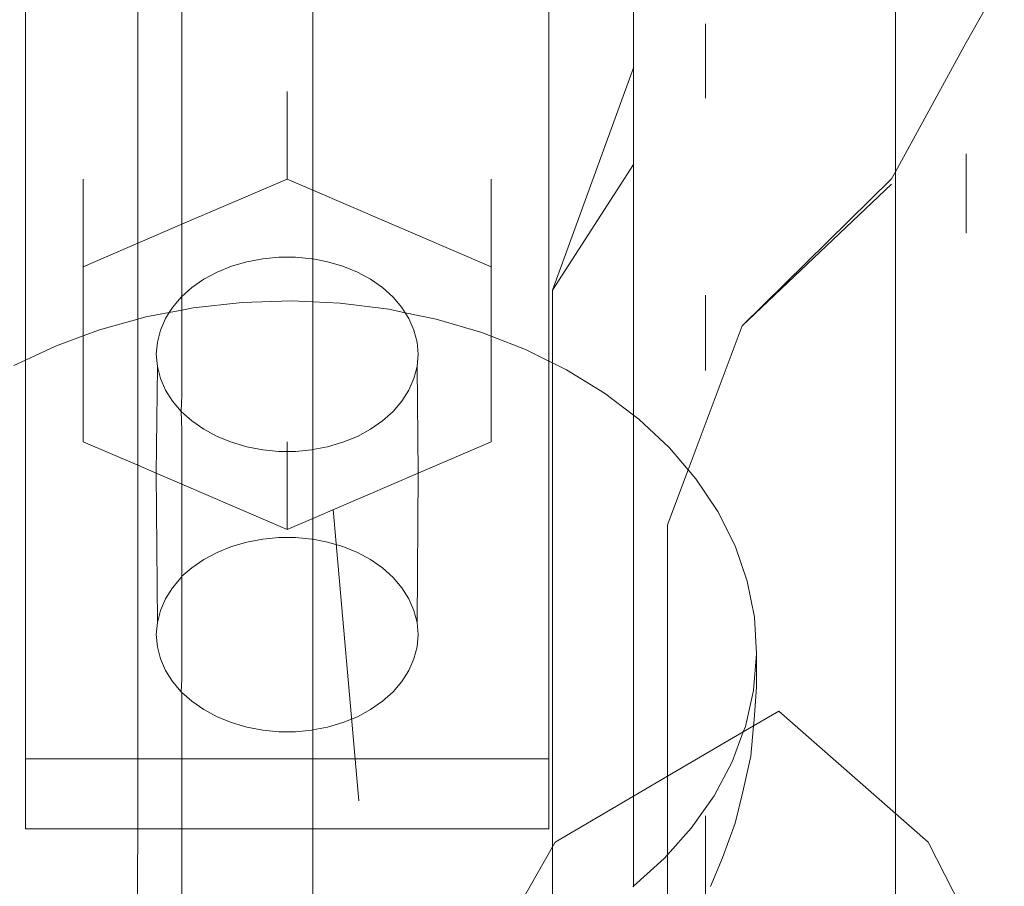
# Model space of a CAD drawing. Units: centimetres. Extents: x -1594 to -1068, y 245 to 741.
# Drawn here: x -1236 to -1232, y 463 to 467 of the extents above; entities that cross this region are included whole.
import ezdxf

# ---------------------------------------------------------------- set-up
doc = ezdxf.new("R2010")
doc.units = ezdxf.units.CM
doc.header["$MEASUREMENT"] = 0

msp = doc.modelspace()

# ---------------------------------------------------------------- linework, layer by layer
at = {"lineweight": 9}
for points in [[(-1236.13898, 466.74684), (-1236.13898, 466.74684), (-1236.13898, 465.2524), (-1236.13898, 465.2524)], [(-1235.70962, 465.69925), (-1235.70962, 465.69925), (-1235.70962, 466.74684), (-1235.70962, 466.74684)], [(-1235.54088, 466.74684), (-1235.54088, 466.74684), (-1235.54088, 466.22649), (-1235.54088, 466.22649)], [(-1235.04159, 465.90231), (-1235.04159, 465.90231), (-1235.04088, 466.74684), (-1235.04088, 466.74684)], [(-1234.13898, 466.74684), (-1234.13898, 466.74684), (-1234.13898, 465.24934), (-1234.13898, 465.24934)], [(-1233.81588, 466.74684), (-1233.81588, 466.74684), (-1233.81588, 466.36862), (-1233.81588, 466.36862)], [(-1232.81588, 465.97231), (-1232.81588, 465.97231), (-1232.81588, 466.73983), (-1232.81588, 466.73983)], [(-1232.39966, 466.72335), (-1232.39966, 466.72335), (-1232.54588, 466.46626), (-1232.54588, 466.46626)], [(-1233.54088, 466.53763), (-1233.54088, 466.53763), (-1233.54088, 466.25359), (-1233.54088, 466.25359)], [(-1232.54588, 466.46626), (-1232.54588, 466.46626), (-1232.81588, 465.97231), (-1232.81588, 465.97231)], [(-1235.54088, 466.39159), (-1235.54088, 466.39159), (-1235.54088, 466.43476), (-1235.54088, 466.43476)], [(-1233.81588, 466.43476), (-1233.81588, 466.43476), (-1233.81588, 466.39159), (-1233.81588, 466.39159)], [(-1234.12588, 465.52042), (-1234.12588, 465.52042), (-1233.81588, 466.36862), (-1233.81588, 466.36862)], [(-1233.81588, 466.36635), (-1233.81588, 466.36635), (-1233.81588, 466.37083), (-1233.81588, 466.37083)], [(-1233.81588, 466.36862), (-1233.81588, 466.36862), (-1233.81588, 466.22649), (-1233.81588, 466.22649)], [(-1235.54088, 466.32516), (-1235.54088, 466.32516), (-1235.54088, 466.27896), (-1235.54088, 466.27896)], [(-1235.54088, 466.27896), (-1235.54088, 466.27896), (-1235.54088, 466.27058), (-1235.54088, 466.27058)], [(-1235.13898, 465.94408), (-1235.13898, 465.94408), (-1235.13898, 466.27865), (-1235.13898, 466.27865)], [(-1233.81588, 466.27393), (-1233.81588, 466.27393), (-1233.81588, 466.27058), (-1233.81588, 466.27058)], [(-1235.54088, 466.22649), (-1235.54088, 466.22649), (-1235.54088, 466.21976), (-1235.54088, 466.21976)], [(-1235.54088, 466.22276), (-1235.54088, 466.22276), (-1235.54088, 466.22649), (-1235.54088, 466.22649)], [(-1235.54088, 466.22276), (-1235.54088, 466.22276), (-1235.54088, 466.21976), (-1235.54088, 466.21976)], [(-1235.54088, 466.22276), (-1235.54088, 466.22276), (-1235.54088, 466.2164), (-1235.54088, 466.2164)], [(-1235.54088, 466.21976), (-1235.54088, 466.21976), (-1235.54088, 466.2164), (-1235.54088, 466.2164)], [(-1235.54088, 466.11632), (-1235.54088, 466.11632), (-1235.54088, 466.2164), (-1235.54088, 466.2164)], [(-1235.54088, 466.2164), (-1235.54088, 466.2164), (-1235.54088, 466.21253), (-1235.54088, 466.21253)], [(-1233.81588, 466.21976), (-1233.81588, 466.21976), (-1233.81588, 466.22649), (-1233.81588, 466.22649)], [(-1233.81588, 466.22649), (-1233.81588, 466.22649), (-1233.81588, 466.22276), (-1233.81588, 466.22276)], [(-1233.81588, 466.22276), (-1233.81588, 466.22276), (-1233.81588, 466.21976), (-1233.81588, 466.21976)], [(-1233.81588, 466.22276), (-1233.81588, 466.22276), (-1233.81588, 466.2164), (-1233.81588, 466.2164)], [(-1233.81588, 466.21253), (-1233.81588, 466.21253), (-1233.81588, 466.2205), (-1233.81588, 466.2205)], [(-1233.81588, 466.2164), (-1233.81588, 466.2164), (-1233.81588, 466.21976), (-1233.81588, 466.21976)], [(-1233.81588, 466.11632), (-1233.81588, 466.11632), (-1233.81588, 466.2164), (-1233.81588, 466.2164)], [(-1233.81588, 466.2164), (-1233.81588, 466.2164), (-1233.81588, 466.21253), (-1233.81588, 466.21253)], [(-1233.81588, 466.11746), (-1233.81588, 466.11746), (-1233.81588, 466.15622), (-1233.81588, 466.15622)], [(-1235.54088, 466.10923), (-1235.54088, 466.10923), (-1235.54088, 466.11632), (-1235.54088, 466.11632)], [(-1235.54088, 466.1131), (-1235.54088, 466.1131), (-1235.54088, 466.11632), (-1235.54088, 466.11632)], [(-1235.54088, 466.1023), (-1235.54088, 466.1023), (-1235.54088, 466.10923), (-1235.54088, 466.10923)], [(-1235.54088, 466.10923), (-1235.54088, 466.10923), (-1235.54088, 466.105), (-1235.54088, 466.105)], [(-1235.54088, 466.105), (-1235.54088, 466.105), (-1235.54088, 466.1023), (-1235.54088, 466.1023)], [(-1235.54088, 466.105), (-1235.54088, 466.105), (-1235.54088, 466.09759), (-1235.54088, 466.09759)], [(-1235.54088, 465.77165), (-1235.54088, 465.77165), (-1235.54088, 466.1023), (-1235.54088, 466.1023)], [(-1233.81588, 466.09759), (-1233.81588, 466.09759), (-1233.81588, 466.11746), (-1233.81588, 466.11746)], [(-1233.81588, 466.11632), (-1233.81588, 466.11632), (-1233.81588, 466.10923), (-1233.81588, 466.10923)], [(-1233.81588, 466.11632), (-1233.81588, 466.11632), (-1233.81588, 466.1131), (-1233.81588, 466.1131)], [(-1233.81588, 466.1131), (-1233.81588, 466.1131), (-1233.81588, 466.10923), (-1233.81588, 466.10923)], [(-1233.81588, 466.1131), (-1233.81588, 466.1131), (-1233.81588, 466.1074), (-1233.81588, 466.1074)], [(-1233.81588, 466.105), (-1233.81588, 466.105), (-1233.81588, 466.10923), (-1233.81588, 466.10923)], [(-1233.81588, 466.10923), (-1233.81588, 466.10923), (-1233.81588, 466.1023), (-1233.81588, 466.1023)], [(-1233.81588, 466.1023), (-1233.81588, 466.1023), (-1233.81588, 466.105), (-1233.81588, 466.105)], [(-1233.81588, 466.1023), (-1233.81588, 466.1023), (-1233.81588, 466.00035), (-1233.81588, 466.00035)], [(-1232.54588, 465.73805), (-1232.54588, 465.73805), (-1232.54588, 466.04011), (-1232.54588, 466.04011)], [(-1233.81588, 466.00035), (-1233.81588, 466.00035), (-1234.12588, 465.52042), (-1234.12588, 465.52042)], [(-1233.81588, 466.00035), (-1233.81588, 466.00035), (-1233.81588, 465.04309), (-1233.81588, 465.04309)], [(-1235.9184, 465.60967), (-1235.9184, 465.60967), (-1235.9184, 465.94424), (-1235.9184, 465.94424)], [(-1235.54088, 465.77165), (-1235.54088, 465.77165), (-1235.13898, 465.94408), (-1235.13898, 465.94408)], [(-1235.13898, 465.94408), (-1235.13898, 465.94408), (-1235.04159, 465.90231), (-1235.04159, 465.90231)], [(-1234.35955, 465.60969), (-1234.35955, 465.60969), (-1234.35955, 465.94424), (-1234.35955, 465.94424)], [(-1233.40088, 465.38348), (-1233.40088, 465.38348), (-1232.83088, 465.94487), (-1232.83088, 465.94487)], [(-1232.81588, 465.97231), (-1232.81588, 465.97231), (-1232.83088, 465.94487), (-1232.83088, 465.94487)], [(-1232.81588, 463.52143), (-1232.81588, 463.52143), (-1232.81588, 465.97231), (-1232.81588, 465.97231)], [(-1235.04159, 465.90231), (-1235.04159, 465.90231), (-1234.35955, 465.60969), (-1234.35955, 465.60969)], [(-1235.04088, 465.63942), (-1235.04088, 465.63942), (-1235.04159, 465.90231), (-1235.04159, 465.90231)], [(-1232.83088, 465.92459), (-1232.83088, 465.92459), (-1233.40088, 465.38348), (-1233.40088, 465.38348)], [(-1235.70962, 465.69925), (-1235.70962, 465.69925), (-1235.54088, 465.77165), (-1235.54088, 465.77165)], [(-1235.54088, 465.77165), (-1235.54088, 465.77165), (-1235.54088, 465.49602), (-1235.54088, 465.49602)], [(-1235.9184, 465.60967), (-1235.9184, 465.60967), (-1235.70962, 465.69925), (-1235.70962, 465.69925)], [(-1235.70962, 465.40929), (-1235.70962, 465.40929), (-1235.70962, 465.69925), (-1235.70962, 465.69925)], [(-1235.23267, 465.64026), (-1235.23267, 465.64026), (-1235.29349, 465.62866), (-1235.29349, 465.62866)], [(-1235.17037, 465.64611), (-1235.17037, 465.64611), (-1235.23267, 465.64026), (-1235.23267, 465.64026)], [(-1235.10758, 465.64611), (-1235.10758, 465.64611), (-1235.17037, 465.64611), (-1235.17037, 465.64611)], [(-1235.04529, 465.64026), (-1235.04529, 465.64026), (-1235.10758, 465.64611), (-1235.10758, 465.64611)], [(-1235.04088, 465.63942), (-1235.04088, 465.63942), (-1235.04529, 465.64026), (-1235.04529, 465.64026)], [(-1234.98447, 465.62866), (-1234.98447, 465.62866), (-1235.04088, 465.63942), (-1235.04088, 465.63942)], [(-1235.04088, 465.47498), (-1235.04088, 465.47498), (-1235.04088, 465.63942), (-1235.04088, 465.63942)], [(-1235.9184, 465.3457), (-1235.9184, 465.3457), (-1235.9184, 465.60967), (-1235.9184, 465.60967)], [(-1235.35187, 465.61148), (-1235.35187, 465.61148), (-1235.40689, 465.589), (-1235.40689, 465.589)], [(-1235.29349, 465.62866), (-1235.29349, 465.62866), (-1235.35187, 465.61148), (-1235.35187, 465.61148)], [(-1234.92609, 465.61148), (-1234.92609, 465.61148), (-1234.98447, 465.62866), (-1234.98447, 465.62866)], [(-1234.87106, 465.589), (-1234.87106, 465.589), (-1234.92609, 465.61148), (-1234.92609, 465.61148)], [(-1234.35955, 465.60969), (-1234.35955, 465.60969), (-1234.35955, 465.34432), (-1234.35955, 465.34432)], [(-1235.40689, 465.589), (-1235.40689, 465.589), (-1235.45769, 465.56157), (-1235.45769, 465.56157)], [(-1234.82027, 465.56157), (-1234.82027, 465.56157), (-1234.87106, 465.589), (-1234.87106, 465.589)], [(-1235.50346, 465.52963), (-1235.50346, 465.52963), (-1235.54088, 465.49602), (-1235.54088, 465.49602)], [(-1235.45769, 465.56157), (-1235.45769, 465.56157), (-1235.50346, 465.52963), (-1235.50346, 465.52963)], [(-1234.77449, 465.52963), (-1234.77449, 465.52963), (-1234.82027, 465.56157), (-1234.82027, 465.56157)], [(-1234.73447, 465.49368), (-1234.73447, 465.49368), (-1234.77449, 465.52963), (-1234.77449, 465.52963)], [(-1235.54349, 465.49368), (-1235.54349, 465.49368), (-1235.57713, 465.45428), (-1235.57713, 465.45428)], [(-1235.54088, 465.49602), (-1235.54088, 465.49602), (-1235.54349, 465.49368), (-1235.54349, 465.49368)], [(-1235.54088, 465.4852), (-1235.54088, 465.4852), (-1235.54349, 465.49368), (-1235.54349, 465.49368)], [(-1235.54088, 465.51982), (-1235.54088, 465.51982), (-1235.54088, 465.47813), (-1235.54088, 465.47813)], [(-1235.54088, 465.47813), (-1235.54088, 465.47813), (-1235.54088, 465.51393), (-1235.54088, 465.51393)], [(-1234.70082, 465.45428), (-1234.70082, 465.45428), (-1234.73447, 465.49368), (-1234.73447, 465.49368)], [(-1234.12588, 465.24288), (-1234.12588, 465.24288), (-1234.12588, 465.52042), (-1234.12588, 465.52042)], [(-1234.12588, 465.51393), (-1234.12588, 465.51393), (-1234.12588, 465.47813), (-1234.12588, 465.47813)], [(-1233.54088, 465.4067), (-1233.54088, 465.4067), (-1233.54088, 465.50065), (-1233.54088, 465.50065)], [(-1233.54088, 465.39924), (-1233.54088, 465.39924), (-1233.54088, 465.50065), (-1233.54088, 465.50065)], [(-1235.57713, 465.45428), (-1235.57713, 465.45428), (-1235.58944, 465.43484), (-1235.58944, 465.43484)], [(-1235.54088, 465.44413), (-1235.54088, 465.44413), (-1235.54088, 465.4852), (-1235.54088, 465.4852)], [(-1235.54088, 465.44413), (-1235.54088, 465.44413), (-1235.4976, 465.45241), (-1235.4976, 465.45241)], [(-1235.4976, 465.45241), (-1235.4976, 465.45241), (-1235.31166, 465.47289), (-1235.31166, 465.47289)], [(-1235.31166, 465.47289), (-1235.31166, 465.47289), (-1235.12386, 465.47882), (-1235.12386, 465.47882)], [(-1235.12386, 465.47882), (-1235.12386, 465.47882), (-1235.04088, 465.47498), (-1235.04088, 465.47498)], [(-1235.04088, 465.47498), (-1235.04088, 465.47498), (-1234.93625, 465.47013), (-1234.93625, 465.47013)], [(-1235.04088, 464.91112), (-1235.04088, 464.91112), (-1235.04088, 465.47498), (-1235.04088, 465.47498)], [(-1234.93625, 465.47013), (-1234.93625, 465.47013), (-1234.75089, 465.44691), (-1234.75089, 465.44691)], [(-1234.6879, 465.43387), (-1234.6879, 465.43387), (-1234.70082, 465.45428), (-1234.70082, 465.45428)], [(-1235.70962, 465.40929), (-1235.70962, 465.40929), (-1235.67965, 465.41759), (-1235.67965, 465.41759)], [(-1235.67965, 465.41759), (-1235.67965, 465.41759), (-1235.58944, 465.43484), (-1235.58944, 465.43484)], [(-1235.58944, 465.43484), (-1235.58944, 465.43484), (-1235.60387, 465.41206), (-1235.60387, 465.41206)], [(-1235.58944, 465.43484), (-1235.58944, 465.43484), (-1235.54088, 465.44413), (-1235.54088, 465.44413)], [(-1235.54088, 465.44413), (-1235.54088, 465.44413), (-1235.54088, 465.11862), (-1235.54088, 465.11862)], [(-1235.54088, 465.4265), (-1235.54088, 465.4265), (-1235.54088, 465.43137), (-1235.54088, 465.43137)], [(-1234.75089, 465.44691), (-1234.75089, 465.44691), (-1234.6879, 465.43387), (-1234.6879, 465.43387)], [(-1234.6879, 465.43387), (-1234.6879, 465.43387), (-1234.56981, 465.40942), (-1234.56981, 465.40942)], [(-1234.67409, 465.41206), (-1234.67409, 465.41206), (-1234.6879, 465.43387), (-1234.6879, 465.43387)], [(-1233.54088, 465.39366), (-1233.54088, 465.39366), (-1233.54088, 465.43657), (-1233.54088, 465.43657)], [(-1233.54088, 465.39924), (-1233.54088, 465.39924), (-1233.54088, 465.43657), (-1233.54088, 465.43657)], [(-1235.85579, 465.36882), (-1235.85579, 465.36882), (-1235.70962, 465.40929), (-1235.70962, 465.40929)], [(-1235.70962, 464.85126), (-1235.70962, 464.85126), (-1235.70962, 465.40929), (-1235.70962, 465.40929)], [(-1235.60387, 465.41206), (-1235.60387, 465.41206), (-1235.62327, 465.36768), (-1235.62327, 465.36768)], [(-1235.54088, 465.4097), (-1235.54088, 465.4097), (-1235.54088, 465.39966), (-1235.54088, 465.39966)], [(-1235.54088, 465.39966), (-1235.54088, 465.39966), (-1235.54088, 465.37576), (-1235.54088, 465.37576)], [(-1234.65469, 465.36768), (-1234.65469, 465.36768), (-1234.67409, 465.41206), (-1234.67409, 465.41206)], [(-1234.56981, 465.40942), (-1234.56981, 465.40942), (-1234.395, 465.35807), (-1234.395, 465.35807)], [(-1233.60692, 464.83443), (-1233.60692, 464.83443), (-1233.40088, 465.38348), (-1233.40088, 465.38348)], [(-1233.54088, 465.3484), (-1233.54088, 465.3484), (-1233.54088, 465.39924), (-1233.54088, 465.39924)], [(-1233.54088, 465.35275), (-1233.54088, 465.35275), (-1233.54088, 465.39924), (-1233.54088, 465.39924)], [(-1236.02412, 465.30664), (-1236.02412, 465.30664), (-1235.9184, 465.3457), (-1235.9184, 465.3457)], [(-1235.9184, 465.3457), (-1235.9184, 465.3457), (-1235.85579, 465.36882), (-1235.85579, 465.36882)], [(-1235.9184, 464.94084), (-1235.9184, 464.94084), (-1235.9184, 465.3457), (-1235.9184, 465.3457)], [(-1235.62327, 465.36768), (-1235.62327, 465.36768), (-1235.63503, 465.32184), (-1235.63503, 465.32184)], [(-1234.64292, 465.32184), (-1234.64292, 465.32184), (-1234.65469, 465.36768), (-1234.65469, 465.36768)], [(-1234.395, 465.35807), (-1234.395, 465.35807), (-1234.35955, 465.34432), (-1234.35955, 465.34432)], [(-1234.35955, 465.34432), (-1234.35955, 465.34432), (-1234.22837, 465.29342), (-1234.22837, 465.29342)], [(-1234.35955, 464.94086), (-1234.35955, 464.94086), (-1234.35955, 465.34432), (-1234.35955, 465.34432)], [(-1233.54088, 465.30337), (-1233.54088, 465.30337), (-1233.54088, 465.35275), (-1233.54088, 465.35275)], [(-1236.13898, 465.2524), (-1236.13898, 465.2524), (-1236.02412, 465.30664), (-1236.02412, 465.30664)], [(-1235.63503, 465.32184), (-1235.63503, 465.32184), (-1235.63898, 465.27527), (-1235.63898, 465.27527)], [(-1234.63898, 465.27527), (-1234.63898, 465.27527), (-1234.64292, 465.32184), (-1234.64292, 465.32184)], [(-1233.54088, 465.21354), (-1233.54088, 465.21354), (-1233.54088, 465.30337), (-1233.54088, 465.30337)], [(-1235.63898, 465.27527), (-1235.63898, 465.27527), (-1235.63503, 465.2287), (-1235.63503, 465.2287)], [(-1234.64292, 465.2287), (-1234.64292, 465.2287), (-1234.63898, 465.27527), (-1234.63898, 465.27527)], [(-1234.22837, 465.29342), (-1234.22837, 465.29342), (-1234.13898, 465.24934), (-1234.13898, 465.24934)], [(-1236.18277, 465.23172), (-1236.18277, 465.23172), (-1236.13898, 465.2524), (-1236.13898, 465.2524)], [(-1236.13898, 465.2524), (-1236.13898, 465.2524), (-1236.13898, 463.73018), (-1236.13898, 463.73018)], [(-1235.63898, 464.82095), (-1235.63898, 464.82095), (-1235.63503, 465.2287), (-1235.63503, 465.2287)], [(-1235.63503, 465.2287), (-1235.63503, 465.2287), (-1235.62327, 465.18287), (-1235.62327, 465.18287)], [(-1234.65469, 465.18287), (-1234.65469, 465.18287), (-1234.64292, 465.2287), (-1234.64292, 465.2287)], [(-1234.63898, 464.82097), (-1234.63898, 464.82097), (-1234.64292, 465.2287), (-1234.64292, 465.2287)], [(-1234.13898, 465.24934), (-1234.13898, 465.24934), (-1234.13898, 463.73018), (-1234.13898, 463.73018)], [(-1234.13898, 465.24934), (-1234.13898, 465.24934), (-1234.12588, 465.24288), (-1234.12588, 465.24288)], [(-1234.12588, 465.24288), (-1234.12588, 465.24288), (-1234.07174, 465.21618), (-1234.07174, 465.21618)], [(-1234.12588, 464.42813), (-1234.12588, 464.42813), (-1234.12588, 465.24288), (-1234.12588, 465.24288)], [(-1234.07174, 465.21618), (-1234.07174, 465.21618), (-1233.92684, 465.1272), (-1233.92684, 465.1272)], [(-1235.62327, 465.18287), (-1235.62327, 465.18287), (-1235.60387, 465.13849), (-1235.60387, 465.13849)], [(-1234.67409, 465.13849), (-1234.67409, 465.13849), (-1234.65469, 465.18287), (-1234.65469, 465.18287)], [(-1235.60387, 465.13849), (-1235.60387, 465.13849), (-1235.57713, 465.09627), (-1235.57713, 465.09627)], [(-1235.54088, 465.11862), (-1235.54088, 465.11862), (-1235.54349, 465.05687), (-1235.54349, 465.05687)], [(-1234.70082, 465.09627), (-1234.70082, 465.09627), (-1234.67409, 465.13849), (-1234.67409, 465.13849)], [(-1233.92684, 465.1272), (-1233.92684, 465.1272), (-1233.81588, 465.04309), (-1233.81588, 465.04309)], [(-1235.57713, 465.09627), (-1235.57713, 465.09627), (-1235.54349, 465.05687), (-1235.54349, 465.05687)], [(-1234.73447, 465.05687), (-1234.73447, 465.05687), (-1234.70082, 465.09627), (-1234.70082, 465.09627)], [(-1235.54349, 465.05687), (-1235.54349, 465.05687), (-1235.54088, 464.98434), (-1235.54088, 464.98434)], [(-1235.54349, 465.05687), (-1235.54349, 465.05687), (-1235.50346, 465.02091), (-1235.50346, 465.02091)], [(-1234.77449, 465.02091), (-1234.77449, 465.02091), (-1234.73447, 465.05687), (-1234.73447, 465.05687)], [(-1233.81588, 465.04309), (-1233.81588, 465.04309), (-1233.79524, 465.02745), (-1233.79524, 465.02745)], [(-1233.81588, 465.04309), (-1233.81588, 465.04309), (-1233.81588, 463.58737), (-1233.81588, 463.58737)], [(-1235.50346, 465.02091), (-1235.50346, 465.02091), (-1235.45769, 464.98897), (-1235.45769, 464.98897)], [(-1234.82027, 464.98897), (-1234.82027, 464.98897), (-1234.77449, 465.02091), (-1234.77449, 465.02091)], [(-1233.79524, 465.02745), (-1233.79524, 465.02745), (-1233.6784, 464.91802), (-1233.6784, 464.91802)], [(-1235.54088, 464.98434), (-1235.54088, 464.98434), (-1235.54088, 464.8471), (-1235.54088, 464.8471)], [(-1235.45769, 464.98897), (-1235.45769, 464.98897), (-1235.40689, 464.96154), (-1235.40689, 464.96154)], [(-1235.40689, 464.96154), (-1235.40689, 464.96154), (-1235.35187, 464.93906), (-1235.35187, 464.93906)], [(-1234.92609, 464.93906), (-1234.92609, 464.93906), (-1234.87106, 464.96154), (-1234.87106, 464.96154)], [(-1234.87106, 464.96154), (-1234.87106, 464.96154), (-1234.82027, 464.98897), (-1234.82027, 464.98897)], [(-1235.70962, 464.85126), (-1235.70962, 464.85126), (-1235.9184, 464.94084), (-1235.9184, 464.94084)], [(-1235.35187, 464.93906), (-1235.35187, 464.93906), (-1235.29349, 464.92189), (-1235.29349, 464.92189)], [(-1235.13898, 464.90443), (-1235.13898, 464.90443), (-1235.13898, 464.94099), (-1235.13898, 464.94099)], [(-1234.98447, 464.92189), (-1234.98447, 464.92189), (-1234.92609, 464.93906), (-1234.92609, 464.93906)], [(-1234.35955, 464.94086), (-1234.35955, 464.94086), (-1234.63898, 464.82097), (-1234.63898, 464.82097)], [(-1235.29349, 464.92189), (-1235.29349, 464.92189), (-1235.23267, 464.91028), (-1235.23267, 464.91028)], [(-1235.23267, 464.91028), (-1235.23267, 464.91028), (-1235.17037, 464.90443), (-1235.17037, 464.90443)], [(-1235.17037, 464.90443), (-1235.17037, 464.90443), (-1235.13898, 464.90443), (-1235.13898, 464.90443)], [(-1235.13898, 464.90443), (-1235.13898, 464.90443), (-1235.10758, 464.90443), (-1235.10758, 464.90443)], [(-1235.13898, 464.60642), (-1235.13898, 464.60642), (-1235.13898, 464.90443), (-1235.13898, 464.90443)], [(-1235.10758, 464.90443), (-1235.10758, 464.90443), (-1235.04529, 464.91028), (-1235.04529, 464.91028)], [(-1235.04529, 464.91028), (-1235.04529, 464.91028), (-1235.04088, 464.91112), (-1235.04088, 464.91112)], [(-1235.04088, 464.91112), (-1235.04088, 464.91112), (-1234.98447, 464.92189), (-1234.98447, 464.92189)], [(-1235.04088, 464.64852), (-1235.04088, 464.64852), (-1235.04088, 464.91112), (-1235.04088, 464.91112)], [(-1233.6784, 464.91802), (-1233.6784, 464.91802), (-1233.60692, 464.83443), (-1233.60692, 464.83443)], [(-1235.63898, 464.82095), (-1235.63898, 464.82095), (-1235.70962, 464.85126), (-1235.70962, 464.85126)], [(-1235.70962, 463.73018), (-1235.70962, 463.73018), (-1235.70962, 464.85126), (-1235.70962, 464.85126)], [(-1235.54088, 464.87929), (-1235.54088, 464.87929), (-1235.54088, 464.7954), (-1235.54088, 464.7954)], [(-1235.54088, 464.86759), (-1235.54088, 464.86759), (-1235.54088, 464.8515), (-1235.54088, 464.8515)], [(-1235.54088, 464.84003), (-1235.54088, 464.84003), (-1235.54088, 464.8496), (-1235.54088, 464.8496)], [(-1233.81588, 464.87929), (-1233.81588, 464.87929), (-1233.81588, 464.8515), (-1233.81588, 464.8515)], [(-1233.81588, 464.87929), (-1233.81588, 464.87929), (-1233.81588, 464.7954), (-1233.81588, 464.7954)], [(-1233.81588, 464.8515), (-1233.81588, 464.8515), (-1233.81588, 464.86759), (-1233.81588, 464.86759)], [(-1233.81588, 464.83778), (-1233.81588, 464.83778), (-1233.81588, 464.86759), (-1233.81588, 464.86759)], [(-1235.63503, 464.25125), (-1235.63503, 464.25125), (-1235.63898, 464.82095), (-1235.63898, 464.82095)], [(-1235.54088, 464.77886), (-1235.54088, 464.77886), (-1235.63898, 464.82095), (-1235.63898, 464.82095)], [(-1235.54088, 464.84003), (-1235.54088, 464.84003), (-1235.54088, 464.8471), (-1235.54088, 464.8471)], [(-1235.54088, 464.8471), (-1235.54088, 464.8471), (-1235.54088, 464.84374), (-1235.54088, 464.84374)], [(-1235.54088, 464.8471), (-1235.54088, 464.8471), (-1235.54088, 464.83778), (-1235.54088, 464.83778)], [(-1235.54088, 464.84003), (-1235.54088, 464.84003), (-1235.54088, 464.84374), (-1235.54088, 464.84374)], [(-1235.54088, 464.84374), (-1235.54088, 464.84374), (-1235.54088, 464.83626), (-1235.54088, 464.83626)], [(-1235.54088, 464.83626), (-1235.54088, 464.83626), (-1235.54088, 464.84003), (-1235.54088, 464.84003)], [(-1235.54088, 464.8044), (-1235.54088, 464.8044), (-1235.54088, 464.84003), (-1235.54088, 464.84003)], [(-1235.54088, 464.83778), (-1235.54088, 464.83778), (-1235.54088, 464.82662), (-1235.54088, 464.82662)], [(-1235.54088, 464.78185), (-1235.54088, 464.78185), (-1235.54088, 464.83626), (-1235.54088, 464.83626)], [(-1235.54088, 464.82662), (-1235.54088, 464.82662), (-1235.54088, 464.81031), (-1235.54088, 464.81031)], [(-1235.54088, 464.8236), (-1235.54088, 464.8236), (-1235.54088, 464.81394), (-1235.54088, 464.81394)], [(-1235.54088, 464.80942), (-1235.54088, 464.80942), (-1235.54088, 464.8236), (-1235.54088, 464.8236)], [(-1235.54088, 464.80668), (-1235.54088, 464.80668), (-1235.54088, 464.8236), (-1235.54088, 464.8236)], [(-1235.54088, 464.8236), (-1235.54088, 464.8236), (-1235.54088, 464.8023), (-1235.54088, 464.8023)], [(-1235.54088, 464.8044), (-1235.54088, 464.8044), (-1235.54088, 464.81887), (-1235.54088, 464.81887)], [(-1234.63898, 464.82097), (-1234.63898, 464.82097), (-1235.04088, 464.64852), (-1235.04088, 464.64852)], [(-1234.64292, 464.25125), (-1234.64292, 464.25125), (-1234.63898, 464.82097), (-1234.63898, 464.82097)], [(-1233.81588, 464.84003), (-1233.81588, 464.84003), (-1233.81588, 464.8044), (-1233.81588, 464.8044)], [(-1233.81588, 464.80942), (-1233.81588, 464.80942), (-1233.81588, 464.8236), (-1233.81588, 464.8236)], [(-1233.81588, 464.8236), (-1233.81588, 464.8236), (-1233.81588, 464.8023), (-1233.81588, 464.8023)], [(-1233.81588, 464.80668), (-1233.81588, 464.80668), (-1233.81588, 464.8236), (-1233.81588, 464.8236)], [(-1233.68588, 464.62404), (-1233.68588, 464.62404), (-1233.60692, 464.83443), (-1233.60692, 464.83443)], [(-1233.60692, 464.83443), (-1233.60692, 464.83443), (-1233.57759, 464.80012), (-1233.57759, 464.80012)], [(-1235.54088, 464.80942), (-1235.54088, 464.80942), (-1235.54088, 464.80668), (-1235.54088, 464.80668)], [(-1235.54088, 464.80668), (-1235.54088, 464.80668), (-1235.54088, 464.8023), (-1235.54088, 464.8023)], [(-1235.54088, 464.8031), (-1235.54088, 464.8031), (-1235.54088, 464.80668), (-1235.54088, 464.80668)], [(-1235.54088, 464.77955), (-1235.54088, 464.77955), (-1235.54088, 464.8031), (-1235.54088, 464.8031)], [(-1235.54088, 464.8023), (-1235.54088, 464.8023), (-1235.54088, 464.79952), (-1235.54088, 464.79952)], [(-1235.54088, 464.79952), (-1235.54088, 464.79952), (-1235.54088, 464.79378), (-1235.54088, 464.79378)], [(-1235.54088, 464.77253), (-1235.54088, 464.77253), (-1235.54088, 464.7822), (-1235.54088, 464.7822)], [(-1235.54088, 464.77626), (-1235.54088, 464.77626), (-1235.54088, 464.78185), (-1235.54088, 464.78185)], [(-1235.54088, 464.77886), (-1235.54088, 464.77886), (-1235.54088, 464.78185), (-1235.54088, 464.78185)], [(-1235.54088, 464.77626), (-1235.54088, 464.77626), (-1235.54088, 464.77886), (-1235.54088, 464.77886)], [(-1235.54088, 464.77886), (-1235.54088, 464.77886), (-1235.54088, 464.77253), (-1235.54088, 464.77253)], [(-1235.13898, 464.60642), (-1235.13898, 464.60642), (-1235.54088, 464.77886), (-1235.54088, 464.77886)], [(-1235.54088, 464.77626), (-1235.54088, 464.77626), (-1235.54088, 464.77253), (-1235.54088, 464.77253)], [(-1235.54088, 464.75969), (-1235.54088, 464.75969), (-1235.54088, 464.7738), (-1235.54088, 464.7738)], [(-1233.81588, 464.80668), (-1233.81588, 464.80668), (-1233.81588, 464.80942), (-1233.81588, 464.80942)], [(-1233.81588, 464.8031), (-1233.81588, 464.8031), (-1233.81588, 464.80668), (-1233.81588, 464.80668)], [(-1233.81588, 464.8023), (-1233.81588, 464.8023), (-1233.81588, 464.80668), (-1233.81588, 464.80668)], [(-1233.81588, 464.79931), (-1233.81588, 464.79931), (-1233.81588, 464.80248), (-1233.81588, 464.80248)], [(-1233.81588, 464.79952), (-1233.81588, 464.79952), (-1233.81588, 464.8023), (-1233.81588, 464.8023)], [(-1233.81588, 464.79952), (-1233.81588, 464.79952), (-1233.81588, 464.79378), (-1233.81588, 464.79378)], [(-1233.81588, 464.79513), (-1233.81588, 464.79513), (-1233.81588, 464.79931), (-1233.81588, 464.79931)], [(-1233.81588, 464.78914), (-1233.81588, 464.78914), (-1233.81588, 464.79513), (-1233.81588, 464.79513)], [(-1233.81588, 464.79378), (-1233.81588, 464.79378), (-1233.81588, 464.7822), (-1233.81588, 464.7822)], [(-1233.81588, 464.7822), (-1233.81588, 464.7822), (-1233.81588, 464.7768), (-1233.81588, 464.7768)], [(-1233.81588, 464.7738), (-1233.81588, 464.7738), (-1233.81588, 464.77955), (-1233.81588, 464.77955)], [(-1233.81588, 464.76806), (-1233.81588, 464.76806), (-1233.81588, 464.7768), (-1233.81588, 464.7768)], [(-1233.81588, 464.75969), (-1233.81588, 464.75969), (-1233.81588, 464.7738), (-1233.81588, 464.7738)], [(-1233.57759, 464.80012), (-1233.57759, 464.80012), (-1233.49391, 464.67503), (-1233.49391, 464.67503)], [(-1235.54088, 464.71143), (-1235.54088, 464.71143), (-1235.54088, 464.77253), (-1235.54088, 464.77253)], [(-1235.54088, 464.77253), (-1235.54088, 464.77253), (-1235.54088, 464.76806), (-1235.54088, 464.76806)], [(-1235.54088, 464.75969), (-1235.54088, 464.75969), (-1235.54088, 464.76993), (-1235.54088, 464.76993)], [(-1235.54088, 464.76621), (-1235.54088, 464.76621), (-1235.54088, 464.7609), (-1235.54088, 464.7609)], [(-1235.54088, 464.74215), (-1235.54088, 464.74215), (-1235.54088, 464.75969), (-1235.54088, 464.75969)], [(-1235.54088, 464.74373), (-1235.54088, 464.74373), (-1235.54088, 464.75969), (-1235.54088, 464.75969)], [(-1235.54088, 464.72681), (-1235.54088, 464.72681), (-1235.54088, 464.74373), (-1235.54088, 464.74373)], [(-1235.54088, 464.72752), (-1235.54088, 464.72752), (-1235.54088, 464.73755), (-1235.54088, 464.73755)], [(-1235.54088, 464.72681), (-1235.54088, 464.72681), (-1235.54088, 464.73755), (-1235.54088, 464.73755)], [(-1233.81588, 464.7609), (-1233.81588, 464.7609), (-1233.81588, 464.76621), (-1233.81588, 464.76621)], [(-1233.81588, 464.74373), (-1233.81588, 464.74373), (-1233.81588, 464.75969), (-1233.81588, 464.75969)], [(-1235.54088, 464.71143), (-1235.54088, 464.71143), (-1235.54088, 464.70736), (-1235.54088, 464.70736)], [(-1235.54088, 464.70416), (-1235.54088, 464.70416), (-1235.54088, 464.71143), (-1235.54088, 464.71143)], [(-1235.54088, 464.70736), (-1235.54088, 464.70736), (-1235.54088, 464.70416), (-1235.54088, 464.70416)], [(-1235.54088, 464.42835), (-1235.54088, 464.42835), (-1235.54088, 464.70416), (-1235.54088, 464.70416)], [(-1235.54088, 464.69343), (-1235.54088, 464.69343), (-1235.54088, 464.70416), (-1235.54088, 464.70416)], [(-1233.81588, 464.71468), (-1233.81588, 464.71468), (-1233.81588, 464.69343), (-1233.81588, 464.69343)], [(-1235.54088, 464.67112), (-1235.54088, 464.67112), (-1235.54088, 464.65046), (-1235.54088, 464.65046)], [(-1234.86587, 463.56946), (-1234.86587, 463.56946), (-1234.96326, 464.68184), (-1234.96326, 464.68184)], [(-1234.86587, 463.56946), (-1234.86587, 463.56946), (-1234.96326, 464.68184), (-1234.96326, 464.68184)], [(-1233.49391, 464.67503), (-1233.49391, 464.67503), (-1233.42829, 464.54413), (-1233.42829, 464.54413)], [(-1235.54088, 464.65046), (-1235.54088, 464.65046), (-1235.54088, 464.64691), (-1235.54088, 464.64691)], [(-1235.54088, 464.64568), (-1235.54088, 464.64568), (-1235.54088, 464.61551), (-1235.54088, 464.61551)], [(-1235.04088, 464.64852), (-1235.04088, 464.64852), (-1235.13898, 464.60642), (-1235.13898, 464.60642)], [(-1235.04088, 464.56883), (-1235.04088, 464.56883), (-1235.04088, 464.64852), (-1235.04088, 464.64852)], [(-1233.81588, 464.65046), (-1233.81588, 464.65046), (-1233.81588, 464.64691), (-1233.81588, 464.64691)], [(-1233.81588, 464.61551), (-1233.81588, 464.61551), (-1233.81588, 464.64061), (-1233.81588, 464.64061)], [(-1233.68588, 464.62404), (-1233.68588, 464.62404), (-1233.68588, 463.66356), (-1233.68588, 463.66356)], [(-1235.29349, 464.55807), (-1235.29349, 464.55807), (-1235.35187, 464.54089), (-1235.35187, 464.54089)], [(-1235.23267, 464.56967), (-1235.23267, 464.56967), (-1235.29349, 464.55807), (-1235.29349, 464.55807)], [(-1235.17037, 464.57552), (-1235.17037, 464.57552), (-1235.23267, 464.56967), (-1235.23267, 464.56967)], [(-1235.10758, 464.57552), (-1235.10758, 464.57552), (-1235.17037, 464.57552), (-1235.17037, 464.57552)], [(-1235.04529, 464.56967), (-1235.04529, 464.56967), (-1235.10758, 464.57552), (-1235.10758, 464.57552)], [(-1235.04088, 464.56883), (-1235.04088, 464.56883), (-1235.04529, 464.56967), (-1235.04529, 464.56967)], [(-1234.98447, 464.55807), (-1234.98447, 464.55807), (-1235.04088, 464.56883), (-1235.04088, 464.56883)], [(-1235.04088, 463.84053), (-1235.04088, 463.84053), (-1235.04088, 464.56883), (-1235.04088, 464.56883)], [(-1234.92609, 464.54089), (-1234.92609, 464.54089), (-1234.98447, 464.55807), (-1234.98447, 464.55807)], [(-1235.40689, 464.51841), (-1235.40689, 464.51841), (-1235.45769, 464.49098), (-1235.45769, 464.49098)], [(-1235.35187, 464.54089), (-1235.35187, 464.54089), (-1235.40689, 464.51841), (-1235.40689, 464.51841)], [(-1234.87106, 464.51841), (-1234.87106, 464.51841), (-1234.92609, 464.54089), (-1234.92609, 464.54089)], [(-1234.82027, 464.49098), (-1234.82027, 464.49098), (-1234.87106, 464.51841), (-1234.87106, 464.51841)], [(-1233.42829, 464.54413), (-1233.42829, 464.54413), (-1233.38144, 464.40884), (-1233.38144, 464.40884)], [(-1235.54088, 464.43719), (-1235.54088, 464.43719), (-1235.54088, 464.4778), (-1235.54088, 464.4778)], [(-1235.54088, 464.4778), (-1235.54088, 464.4778), (-1235.54088, 464.45077), (-1235.54088, 464.45077)], [(-1235.45769, 464.49098), (-1235.45769, 464.49098), (-1235.50346, 464.45904), (-1235.50346, 464.45904)], [(-1234.77449, 464.45904), (-1234.77449, 464.45904), (-1234.82027, 464.49098), (-1234.82027, 464.49098)], [(-1234.12588, 464.50538), (-1234.12588, 464.50538), (-1234.12588, 464.46131), (-1234.12588, 464.46131)], [(-1234.12588, 464.4778), (-1234.12588, 464.4778), (-1234.12588, 464.45677), (-1234.12588, 464.45677)], [(-1234.12588, 464.4778), (-1234.12588, 464.4778), (-1234.12588, 464.45452), (-1234.12588, 464.45452)], [(-1234.12588, 464.4778), (-1234.12588, 464.4778), (-1234.12588, 464.46131), (-1234.12588, 464.46131)], [(-1234.12588, 464.4563), (-1234.12588, 464.4563), (-1234.12588, 464.4778), (-1234.12588, 464.4778)], [(-1235.54088, 464.46044), (-1235.54088, 464.46044), (-1235.54088, 464.45077), (-1235.54088, 464.45077)], [(-1235.54088, 464.43824), (-1235.54088, 464.43824), (-1235.54088, 464.46044), (-1235.54088, 464.46044)], [(-1235.50346, 464.45904), (-1235.50346, 464.45904), (-1235.54088, 464.42835), (-1235.54088, 464.42835)], [(-1235.54088, 464.43719), (-1235.54088, 464.43719), (-1235.54088, 464.44229), (-1235.54088, 464.44229)], [(-1235.54088, 464.44229), (-1235.54088, 464.44229), (-1235.54088, 464.40478), (-1235.54088, 464.40478)], [(-1235.54088, 464.43824), (-1235.54088, 464.43824), (-1235.54088, 464.43053), (-1235.54088, 464.43053)], [(-1234.73447, 464.42309), (-1234.73447, 464.42309), (-1234.77449, 464.45904), (-1234.77449, 464.45904)], [(-1234.12588, 464.44869), (-1234.12588, 464.44869), (-1234.12588, 464.4563), (-1234.12588, 464.4563)], [(-1234.12588, 464.45452), (-1234.12588, 464.45452), (-1234.12588, 464.44869), (-1234.12588, 464.44869)], [(-1234.12588, 464.43506), (-1234.12588, 464.43506), (-1234.12588, 464.44869), (-1234.12588, 464.44869)], [(-1234.12588, 464.44869), (-1234.12588, 464.44869), (-1234.12588, 464.44504), (-1234.12588, 464.44504)], [(-1234.12588, 464.44504), (-1234.12588, 464.44504), (-1234.12588, 464.43246), (-1234.12588, 464.43246)], [(-1234.12588, 464.42286), (-1234.12588, 464.42286), (-1234.12588, 464.44019), (-1234.12588, 464.44019)], [(-1234.12588, 464.43246), (-1234.12588, 464.43246), (-1234.12588, 464.44019), (-1234.12588, 464.44019)], [(-1234.12588, 464.44019), (-1234.12588, 464.44019), (-1234.12588, 464.42842), (-1234.12588, 464.42842)], [(-1234.12588, 464.44019), (-1234.12588, 464.44019), (-1234.12588, 464.42458), (-1234.12588, 464.42458)], [(-1234.12588, 464.44019), (-1234.12588, 464.44019), (-1234.12588, 464.42077), (-1234.12588, 464.42077)], [(-1235.54349, 464.42309), (-1235.54349, 464.42309), (-1235.57713, 464.38369), (-1235.57713, 464.38369)], [(-1235.54088, 464.42835), (-1235.54088, 464.42835), (-1235.54349, 464.42309), (-1235.54349, 464.42309)], [(-1235.54088, 464.42458), (-1235.54088, 464.42458), (-1235.54349, 464.42309), (-1235.54349, 464.42309)], [(-1235.54349, 464.42309), (-1235.54349, 464.42309), (-1235.54088, 464.41799), (-1235.54088, 464.41799)], [(-1235.54088, 464.42458), (-1235.54088, 464.42458), (-1235.54088, 464.43053), (-1235.54088, 464.43053)], [(-1235.54088, 464.42993), (-1235.54088, 464.42993), (-1235.54088, 464.40478), (-1235.54088, 464.40478)], [(-1235.54088, 464.3988), (-1235.54088, 464.3988), (-1235.54088, 464.42993), (-1235.54088, 464.42993)], [(-1235.54088, 464.42458), (-1235.54088, 464.42458), (-1235.54088, 464.42835), (-1235.54088, 464.42835)], [(-1235.54088, 464.42458), (-1235.54088, 464.42458), (-1235.54088, 464.42077), (-1235.54088, 464.42077)], [(-1235.54088, 464.42458), (-1235.54088, 464.42458), (-1235.54088, 464.41799), (-1235.54088, 464.41799)], [(-1235.54088, 464.40217), (-1235.54088, 464.40217), (-1235.54088, 464.42458), (-1235.54088, 464.42458)], [(-1235.54088, 464.41799), (-1235.54088, 464.41799), (-1235.54088, 464.42077), (-1235.54088, 464.42077)], [(-1235.54088, 464.03451), (-1235.54088, 464.03451), (-1235.54088, 464.41799), (-1235.54088, 464.41799)], [(-1235.54088, 464.41799), (-1235.54088, 464.41799), (-1235.54088, 464.4102), (-1235.54088, 464.4102)], [(-1235.54088, 464.41799), (-1235.54088, 464.41799), (-1235.54088, 464.41427), (-1235.54088, 464.41427)], [(-1235.54088, 464.40478), (-1235.54088, 464.40478), (-1235.54088, 464.37662), (-1235.54088, 464.37662)], [(-1235.54088, 464.40478), (-1235.54088, 464.40478), (-1235.54088, 464.38558), (-1235.54088, 464.38558)], [(-1235.54088, 464.40217), (-1235.54088, 464.40217), (-1235.54088, 464.3988), (-1235.54088, 464.3988)], [(-1235.54088, 464.3988), (-1235.54088, 464.3988), (-1235.54088, 464.38558), (-1235.54088, 464.38558)], [(-1235.54088, 464.39406), (-1235.54088, 464.39406), (-1235.54088, 464.3988), (-1235.54088, 464.3988)], [(-1234.70082, 464.38369), (-1234.70082, 464.38369), (-1234.73447, 464.42309), (-1234.73447, 464.42309)], [(-1234.12588, 464.42813), (-1234.12588, 464.42813), (-1234.12588, 464.43246), (-1234.12588, 464.43246)], [(-1234.12588, 464.42993), (-1234.12588, 464.42993), (-1234.12588, 464.41735), (-1234.12588, 464.41735)], [(-1234.12588, 463.39396), (-1234.12588, 463.39396), (-1234.12588, 464.42813), (-1234.12588, 464.42813)], [(-1234.12588, 464.42589), (-1234.12588, 464.42589), (-1234.12588, 464.40543), (-1234.12588, 464.40543)], [(-1234.12588, 464.42458), (-1234.12588, 464.42458), (-1234.12588, 464.40217), (-1234.12588, 464.40217)], [(-1234.12588, 464.42286), (-1234.12588, 464.42286), (-1234.12588, 464.41706), (-1234.12588, 464.41706)], [(-1234.12588, 464.42077), (-1234.12588, 464.42077), (-1234.12588, 464.41427), (-1234.12588, 464.41427)], [(-1234.12588, 464.41799), (-1234.12588, 464.41799), (-1234.12588, 464.42077), (-1234.12588, 464.42077)], [(-1234.12588, 464.41427), (-1234.12588, 464.41427), (-1234.12588, 464.41799), (-1234.12588, 464.41799)], [(-1234.12588, 464.405), (-1234.12588, 464.405), (-1234.12588, 464.41735), (-1234.12588, 464.41735)], [(-1234.12588, 464.41706), (-1234.12588, 464.41706), (-1234.12588, 464.41149), (-1234.12588, 464.41149)], [(-1234.12588, 464.41149), (-1234.12588, 464.41149), (-1234.12588, 464.41427), (-1234.12588, 464.41427)], [(-1234.12588, 464.40543), (-1234.12588, 464.40543), (-1234.12588, 464.3988), (-1234.12588, 464.3988)], [(-1234.12588, 464.37662), (-1234.12588, 464.37662), (-1234.12588, 464.405), (-1234.12588, 464.405)], [(-1234.12588, 464.3837), (-1234.12588, 464.3837), (-1234.12588, 464.40283), (-1234.12588, 464.40283)], [(-1234.12588, 464.3988), (-1234.12588, 464.3988), (-1234.12588, 464.40217), (-1234.12588, 464.40217)], [(-1234.12588, 464.39062), (-1234.12588, 464.39062), (-1234.12588, 464.3988), (-1234.12588, 464.3988)], [(-1234.12588, 464.3988), (-1234.12588, 464.3988), (-1234.12588, 464.39406), (-1234.12588, 464.39406)], [(-1233.38144, 464.40884), (-1233.38144, 464.40884), (-1233.35387, 464.27066), (-1233.35387, 464.27066)], [(-1235.57713, 464.38369), (-1235.57713, 464.38369), (-1235.60387, 464.34147), (-1235.60387, 464.34147)], [(-1235.54088, 464.39499), (-1235.54088, 464.39499), (-1235.54088, 464.38322), (-1235.54088, 464.38322)], [(-1235.54088, 464.38453), (-1235.54088, 464.38453), (-1235.54088, 464.39026), (-1235.54088, 464.39026)], [(-1235.54088, 464.38322), (-1235.54088, 464.38322), (-1235.54088, 464.39026), (-1235.54088, 464.39026)], [(-1235.54088, 464.38558), (-1235.54088, 464.38558), (-1235.54088, 464.36741), (-1235.54088, 464.36741)], [(-1235.54088, 464.38558), (-1235.54088, 464.38558), (-1235.54088, 464.37662), (-1235.54088, 464.37662)], [(-1235.54088, 464.38322), (-1235.54088, 464.38322), (-1235.54088, 464.37306), (-1235.54088, 464.37306)], [(-1235.54088, 464.37974), (-1235.54088, 464.37974), (-1235.54088, 464.38322), (-1235.54088, 464.38322)], [(-1235.54088, 464.37651), (-1235.54088, 464.37651), (-1235.54088, 464.37974), (-1235.54088, 464.37974)], [(-1235.54088, 464.37662), (-1235.54088, 464.37662), (-1235.54088, 464.36795), (-1235.54088, 464.36795)], [(-1235.54088, 464.37662), (-1235.54088, 464.37662), (-1235.54088, 464.33049), (-1235.54088, 464.33049)], [(-1235.54088, 464.37306), (-1235.54088, 464.37306), (-1235.54088, 464.35007), (-1235.54088, 464.35007)], [(-1235.54088, 464.33049), (-1235.54088, 464.33049), (-1235.54088, 464.36795), (-1235.54088, 464.36795)], [(-1234.67409, 464.34147), (-1234.67409, 464.34147), (-1234.70082, 464.38369), (-1234.70082, 464.38369)], [(-1234.12588, 464.3837), (-1234.12588, 464.3837), (-1234.12588, 464.39485), (-1234.12588, 464.39485)], [(-1234.12588, 464.39485), (-1234.12588, 464.39485), (-1234.12588, 464.37969), (-1234.12588, 464.37969)], [(-1234.12588, 464.39062), (-1234.12588, 464.39062), (-1234.12588, 464.38006), (-1234.12588, 464.38006)], [(-1234.12588, 464.39026), (-1234.12588, 464.39026), (-1234.12588, 464.37974), (-1234.12588, 464.37974)], [(-1234.12588, 464.39026), (-1234.12588, 464.39026), (-1234.12588, 464.38453), (-1234.12588, 464.38453)], [(-1234.12588, 464.36548), (-1234.12588, 464.36548), (-1234.12588, 464.38715), (-1234.12588, 464.38715)], [(-1234.12588, 464.38558), (-1234.12588, 464.38558), (-1234.12588, 464.38006), (-1234.12588, 464.38006)], [(-1234.12588, 464.38453), (-1234.12588, 464.38453), (-1234.12588, 464.36569), (-1234.12588, 464.36569)], [(-1234.12588, 464.36741), (-1234.12588, 464.36741), (-1234.12588, 464.38453), (-1234.12588, 464.38453)], [(-1234.12588, 464.37974), (-1234.12588, 464.37974), (-1234.12588, 464.3837), (-1234.12588, 464.3837)], [(-1234.12588, 464.38006), (-1234.12588, 464.38006), (-1234.12588, 464.36741), (-1234.12588, 464.36741)], [(-1234.12588, 464.38006), (-1234.12588, 464.38006), (-1234.12588, 464.34954), (-1234.12588, 464.34954)], [(-1234.12588, 464.36569), (-1234.12588, 464.36569), (-1234.12588, 464.37974), (-1234.12588, 464.37974)], [(-1234.12588, 464.37974), (-1234.12588, 464.37974), (-1234.12588, 464.37651), (-1234.12588, 464.37651)], [(-1234.12588, 464.37969), (-1234.12588, 464.37969), (-1234.12588, 464.37651), (-1234.12588, 464.37651)], [(-1234.12588, 464.36719), (-1234.12588, 464.36719), (-1234.12588, 464.3623), (-1234.12588, 464.3623)], [(-1234.12588, 464.36569), (-1234.12588, 464.36569), (-1234.12588, 464.3623), (-1234.12588, 464.3623)], [(-1234.12588, 464.3623), (-1234.12588, 464.3623), (-1234.12588, 464.36548), (-1234.12588, 464.36548)], [(-1234.12588, 464.35385), (-1234.12588, 464.35385), (-1234.12588, 464.3623), (-1234.12588, 464.3623)], [(-1234.12588, 464.3614), (-1234.12588, 464.3614), (-1234.12588, 464.35604), (-1234.12588, 464.35604)], [(-1235.60387, 464.34147), (-1235.60387, 464.34147), (-1235.62327, 464.29709), (-1235.62327, 464.29709)], [(-1235.54088, 464.35957), (-1235.54088, 464.35957), (-1235.54088, 464.35007), (-1235.54088, 464.35007)], [(-1234.65469, 464.29709), (-1234.65469, 464.29709), (-1234.67409, 464.34147), (-1234.67409, 464.34147)], [(-1234.12588, 464.35341), (-1234.12588, 464.35341), (-1234.12588, 464.34954), (-1234.12588, 464.34954)], [(-1234.12588, 464.33773), (-1234.12588, 464.33773), (-1234.12588, 464.33412), (-1234.12588, 464.33412)], [(-1234.12588, 464.32127), (-1234.12588, 464.32127), (-1234.12588, 464.32626), (-1234.12588, 464.32626)], [(-1235.62327, 464.29709), (-1235.62327, 464.29709), (-1235.63503, 464.25125), (-1235.63503, 464.25125)], [(-1234.64292, 464.25125), (-1234.64292, 464.25125), (-1234.65469, 464.29709), (-1234.65469, 464.29709)], [(-1235.63503, 464.25125), (-1235.63503, 464.25125), (-1235.63898, 464.20468), (-1235.63898, 464.20468)], [(-1234.63898, 464.20468), (-1234.63898, 464.20468), (-1234.64292, 464.25125), (-1234.64292, 464.25125)], [(-1233.35387, 464.27066), (-1233.35387, 464.27066), (-1233.3459, 464.13109), (-1233.3459, 464.13109)], [(-1235.63898, 464.20468), (-1235.63898, 464.20468), (-1235.63503, 464.15811), (-1235.63503, 464.15811)], [(-1234.64292, 464.15811), (-1234.64292, 464.15811), (-1234.63898, 464.20468), (-1234.63898, 464.20468)], [(-1235.63503, 464.15811), (-1235.63503, 464.15811), (-1235.62327, 464.11227), (-1235.62327, 464.11227)], [(-1234.65469, 464.11227), (-1234.65469, 464.11227), (-1234.64292, 464.15811), (-1234.64292, 464.15811)], [(-1235.62327, 464.11227), (-1235.62327, 464.11227), (-1235.60387, 464.0679), (-1235.60387, 464.0679)], [(-1234.67409, 464.0679), (-1234.67409, 464.0679), (-1234.65469, 464.11227), (-1234.65469, 464.11227)], [(-1233.3459, 464.13109), (-1233.3459, 464.13109), (-1233.35759, 463.99167), (-1233.35759, 463.99167)], [(-1233.3459, 464.00492), (-1233.3459, 464.00492), (-1233.3459, 464.13109), (-1233.3459, 464.13109)], [(-1235.60387, 464.0679), (-1235.60387, 464.0679), (-1235.57713, 464.02567), (-1235.57713, 464.02567)], [(-1234.70082, 464.02567), (-1234.70082, 464.02567), (-1234.67409, 464.0679), (-1234.67409, 464.0679)], [(-1235.57713, 464.02567), (-1235.57713, 464.02567), (-1235.54349, 463.98628), (-1235.54349, 463.98628)], [(-1235.54088, 464.03451), (-1235.54088, 464.03451), (-1235.54349, 463.98628), (-1235.54349, 463.98628)], [(-1234.73447, 463.98628), (-1234.73447, 463.98628), (-1234.70082, 464.02567), (-1234.70082, 464.02567)], [(-1235.54349, 463.98628), (-1235.54349, 463.98628), (-1235.54088, 463.98393), (-1235.54088, 463.98393)], [(-1235.54088, 463.98393), (-1235.54088, 463.98393), (-1235.50346, 463.95032), (-1235.50346, 463.95032)], [(-1235.54088, 463.73018), (-1235.54088, 463.73018), (-1235.54088, 463.98393), (-1235.54088, 463.98393)], [(-1234.77449, 463.95032), (-1234.77449, 463.95032), (-1234.73447, 463.98628), (-1234.73447, 463.98628)], [(-1233.35759, 463.99167), (-1233.35759, 463.99167), (-1233.38884, 463.85392), (-1233.38884, 463.85392)], [(-1233.35573, 463.87939), (-1233.35573, 463.87939), (-1233.3459, 464.00492), (-1233.3459, 464.00492)], [(-1235.50346, 463.95032), (-1235.50346, 463.95032), (-1235.45769, 463.91838), (-1235.45769, 463.91838)], [(-1234.82027, 463.91838), (-1234.82027, 463.91838), (-1234.77449, 463.95032), (-1234.77449, 463.95032)], [(-1235.45769, 463.91838), (-1235.45769, 463.91838), (-1235.40689, 463.89095), (-1235.40689, 463.89095)], [(-1234.87106, 463.89095), (-1234.87106, 463.89095), (-1234.82027, 463.91838), (-1234.82027, 463.91838)], [(-1233.26088, 463.91265), (-1233.26088, 463.91265), (-1233.3577, 463.8559), (-1233.3577, 463.8559)], [(-1232.81588, 463.52143), (-1232.81588, 463.52143), (-1233.26088, 463.91265), (-1233.26088, 463.91265)], [(-1235.40689, 463.89095), (-1235.40689, 463.89095), (-1235.35187, 463.86847), (-1235.35187, 463.86847)], [(-1234.92609, 463.86847), (-1234.92609, 463.86847), (-1234.87106, 463.89095), (-1234.87106, 463.89095)], [(-1233.3577, 463.8559), (-1233.3577, 463.8559), (-1233.35573, 463.87939), (-1233.35573, 463.87939)], [(-1235.35187, 463.86847), (-1235.35187, 463.86847), (-1235.29349, 463.85129), (-1235.29349, 463.85129)], [(-1235.29349, 463.85129), (-1235.29349, 463.85129), (-1235.23267, 463.83969), (-1235.23267, 463.83969)], [(-1235.23267, 463.83969), (-1235.23267, 463.83969), (-1235.17037, 463.83384), (-1235.17037, 463.83384)], [(-1235.17037, 463.83384), (-1235.17037, 463.83384), (-1235.10758, 463.83384), (-1235.10758, 463.83384)], [(-1235.10758, 463.83384), (-1235.10758, 463.83384), (-1235.04529, 463.83969), (-1235.04529, 463.83969)], [(-1235.04529, 463.83969), (-1235.04529, 463.83969), (-1235.04088, 463.84053), (-1235.04088, 463.84053)], [(-1235.04088, 463.84053), (-1235.04088, 463.84053), (-1234.98447, 463.85129), (-1234.98447, 463.85129)], [(-1235.04088, 463.73018), (-1235.04088, 463.73018), (-1235.04088, 463.84053), (-1235.04088, 463.84053)], [(-1234.98447, 463.85129), (-1234.98447, 463.85129), (-1234.92609, 463.86847), (-1234.92609, 463.86847)], [(-1233.39665, 463.83307), (-1233.39665, 463.83307), (-1233.68588, 463.66356), (-1233.68588, 463.66356)], [(-1233.39665, 463.83307), (-1233.39665, 463.83307), (-1233.43929, 463.71936), (-1233.43929, 463.71936)], [(-1233.3577, 463.8559), (-1233.3577, 463.8559), (-1233.39665, 463.83307), (-1233.39665, 463.83307)], [(-1233.38884, 463.85392), (-1233.38884, 463.85392), (-1233.39665, 463.83307), (-1233.39665, 463.83307)], [(-1233.36737, 463.74073), (-1233.36737, 463.74073), (-1233.3577, 463.8559), (-1233.3577, 463.8559)], [(-1236.13898, 463.73018), (-1236.13898, 463.73018), (-1236.13898, 463.46253), (-1236.13898, 463.46253)], [(-1236.13898, 463.73018), (-1236.13898, 463.73018), (-1235.70962, 463.73018), (-1235.70962, 463.73018)], [(-1235.70962, 463.73018), (-1235.70962, 463.73018), (-1235.54088, 463.73018), (-1235.54088, 463.73018)], [(-1235.70962, 463.46253), (-1235.70962, 463.46253), (-1235.70962, 463.73018), (-1235.70962, 463.73018)], [(-1235.54088, 463.73018), (-1235.54088, 463.73018), (-1235.04088, 463.73018), (-1235.04088, 463.73018)], [(-1235.54088, 463.46253), (-1235.54088, 463.46253), (-1235.54088, 463.73018), (-1235.54088, 463.73018)], [(-1235.04088, 463.73018), (-1235.04088, 463.73018), (-1234.13898, 463.73018), (-1234.13898, 463.73018)], [(-1235.04088, 463.46253), (-1235.04088, 463.46253), (-1235.04088, 463.73018), (-1235.04088, 463.73018)], [(-1234.13898, 463.73018), (-1234.13898, 463.73018), (-1234.13898, 463.46253), (-1234.13898, 463.46253)], [(-1233.39844, 463.60374), (-1233.39844, 463.60374), (-1233.36737, 463.74073), (-1233.36737, 463.74073)], [(-1233.43929, 463.71936), (-1233.43929, 463.71936), (-1233.50838, 463.58945), (-1233.50838, 463.58945)], [(-1233.68588, 463.66356), (-1233.68588, 463.66356), (-1233.81588, 463.58737), (-1233.81588, 463.58737)], [(-1233.68588, 463.36426), (-1233.68588, 463.36426), (-1233.68588, 463.66356), (-1233.68588, 463.66356)], [(-1233.81588, 463.58737), (-1233.81588, 463.58737), (-1234.11588, 463.41154), (-1234.11588, 463.41154)], [(-1233.81588, 463.58737), (-1233.81588, 463.58737), (-1233.81588, 463.24439), (-1233.81588, 463.24439)], [(-1233.50838, 463.58945), (-1233.50838, 463.58945), (-1233.59538, 463.46561), (-1233.59538, 463.46561)], [(-1233.42714, 463.48426), (-1233.42714, 463.48426), (-1233.39844, 463.60374), (-1233.39844, 463.60374)], [(-1233.54088, 463.51233), (-1233.54088, 463.51233), (-1233.54088, 463.34941), (-1233.54088, 463.34941)], [(-1232.69088, 463.41154), (-1232.69088, 463.41154), (-1232.81588, 463.52143), (-1232.81588, 463.52143)], [(-1232.81588, 463.52143), (-1232.81588, 463.52143), (-1232.81588, 462.29364), (-1232.81588, 462.29364)], [(-1236.13898, 463.46253), (-1236.13898, 463.46253), (-1235.70962, 463.46253), (-1235.70962, 463.46253)], [(-1235.71349, 462.87921), (-1235.71349, 462.87921), (-1235.70962, 463.46253), (-1235.70962, 463.46253)], [(-1235.70962, 463.46253), (-1235.70962, 463.46253), (-1235.54088, 463.46253), (-1235.54088, 463.46253)], [(-1235.54088, 463.46253), (-1235.54088, 463.46253), (-1235.04088, 463.46253), (-1235.04088, 463.46253)], [(-1235.54088, 462.84348), (-1235.54088, 462.84348), (-1235.54088, 463.46253), (-1235.54088, 463.46253)], [(-1235.04088, 463.46253), (-1235.04088, 463.46253), (-1234.13898, 463.46253), (-1234.13898, 463.46253)], [(-1235.04088, 462.81356), (-1235.04088, 462.81356), (-1235.04088, 463.46253), (-1235.04088, 463.46253)], [(-1233.59538, 463.46561), (-1233.59538, 463.46561), (-1233.68588, 463.36426), (-1233.68588, 463.36426)], [(-1233.42714, 463.48426), (-1233.42714, 463.48426), (-1233.47649, 463.35263), (-1233.47649, 463.35263)], [(-1234.12588, 463.39396), (-1234.12588, 463.39396), (-1234.38704, 462.93476), (-1234.38704, 462.93476)], [(-1234.11588, 463.41154), (-1234.11588, 463.41154), (-1234.12588, 463.39396), (-1234.12588, 463.39396)], [(-1234.12588, 463.39396), (-1234.12588, 463.39396), (-1234.12588, 463.04493), (-1234.12588, 463.04493)], [(-1232.69088, 463.41154), (-1232.69088, 463.41154), (-1232.43438, 462.91043), (-1232.43438, 462.91043)], [(-1233.69931, 463.34922), (-1233.69931, 463.34922), (-1233.81588, 463.24439), (-1233.81588, 463.24439)], [(-1233.68588, 463.36426), (-1233.68588, 463.36426), (-1233.69931, 463.34922), (-1233.69931, 463.34922)], [(-1233.68588, 463.36426), (-1233.68588, 463.36426), (-1233.68588, 462.97083), (-1233.68588, 462.97083)], [(-1233.54088, 463.2083), (-1233.54088, 463.2083), (-1233.54088, 463.34941), (-1233.54088, 463.34941)], [(-1233.5226, 463.24265), (-1233.5226, 463.24265), (-1233.47649, 463.35263), (-1233.47649, 463.35263)], [(-1233.81588, 463.24439), (-1233.81588, 463.24439), (-1233.81905, 463.24153), (-1233.81905, 463.24153)]]:
    msp.add_open_spline(points, degree=3, dxfattribs=at)

doc.saveas('drawing.dxf')
